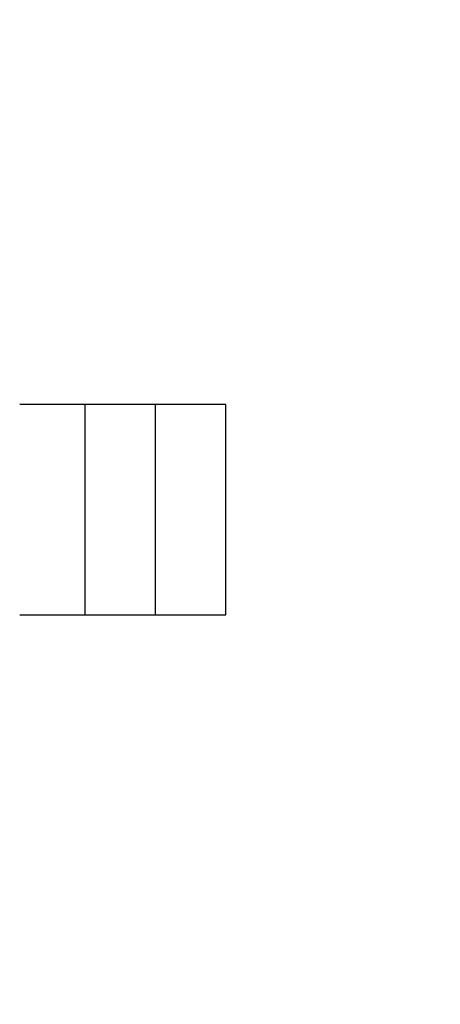
# Model space of a CAD drawing. Units: millimetres. Extents: x -251 to 1114, y 0 to 1165.
# Drawn here: x 178 to 268, y 514 to 725 of the extents above; entities that cross this region are included whole.
import ezdxf
from ezdxf import colors
from ezdxf.entities.mleader import LeaderData, LeaderLine
from ezdxf.math import Vec2, Vec3

# ---------------------------------------------------------------- set-up
doc = ezdxf.new("R2010")
doc.units = ezdxf.units.MM
doc.layers.add('DV4_Défaut', color=7, linetype='Continuous')
doc.layers.add('Défaut', color=7, linetype='Continuous')

# ---------------------------------------------------------------- blocks, each defined once
blk = doc.blocks.new('_DOT')
at = {"color": 0}
blk.add_line((0, 0), (-1, 0), dxfattribs=at)
at = {"color": 0, "const_width": 0.333}
blk.add_lwpolyline([(-0.1665, 0, 1), (0.1665, 0, 1)], format="xyb", close=True, dxfattribs=at)
blk = doc.blocks.new('SE3')
at = {"layer": 'DV4_Défaut', "color": 7, "linetype": 'Continuous'}
for p, q in [((191.77, 642.49), (177.77, 642.49)), ((191.77, 597.49), (191.77, 642.49)), ((191.77, 597.49), (191.77, 642.49)), ((206.77, 642.49), (191.77, 642.49)), ((206.77, 597.49), (206.77, 642.49)), ((206.77, 597.49), (206.77, 642.49)), ((221.77, 642.49), (206.77, 642.49)), ((221.77, 597.49), (221.77, 642.49)), ((177.77, 597.49), (191.77, 597.49)), ((191.77, 597.49), (206.77, 597.49)), ((206.77, 597.49), (221.77, 597.49))]:
    blk.add_line(p, q, dxfattribs=at)

msp = doc.modelspace()

# ---------------------------------------------------------------- block references
at = {"layer": 'Défaut'}
msp.add_blockref('SE3', (0, 0), dxfattribs=at)

# ---------------------------------------------------------------- leaders
at = {"layer": 'Défaut', "color": 7, "linetype": 'Continuous'}
ml = msp.add_multileader_mtext('Standard', dxfattribs=at)
ml.set_content('{\\pxsm0.9;\\fSolid Edge ISO|b1||i0||c0|p34;\\W1.;23/02/2023\\P}', color=256)
ml.set_leader_properties()
ml.set_arrow_properties(name='DOT')
ml.build(insert=Vec2(0, 0))
ml.multileader.update_dxf_attribs({"leader_type": 0, "dogleg_length": 0, "arrow_head_size": 12})
ctx = ml.context
ctx.base_point, ctx.char_height, ctx.arrow_head_size, ctx.landing_gap_size = Vec3(756.59, 1158.31), 12, 12, 4.2
notes = []
notes.append((ctx, [(0, (0, 0, 0), (0, 0), (1, 0), 1, [])]))
ctx.mtext.insert = Vec3(758.59, 1164.43)
for ctx, leaders in notes:
    for number, flags, end, landing, length, lines in leaders:
        leader = LeaderData()
        leader.index, (leader.has_last_leader_line, leader.has_dogleg_vector, leader.attachment_direction) = number, flags
        leader.last_leader_point, leader.dogleg_vector, leader.dogleg_length = Vec3(end), Vec3(landing), length
        for number, points, colour, breaks in lines:
            line = LeaderLine()
            line.index, line.vertices, line.color, line.breaks = number, Vec3.list(points), colors.encode_raw_color(colour), breaks
            leader.lines.append(line)
        ctx.leaders.append(leader)

doc.saveas('drawing.dxf')
